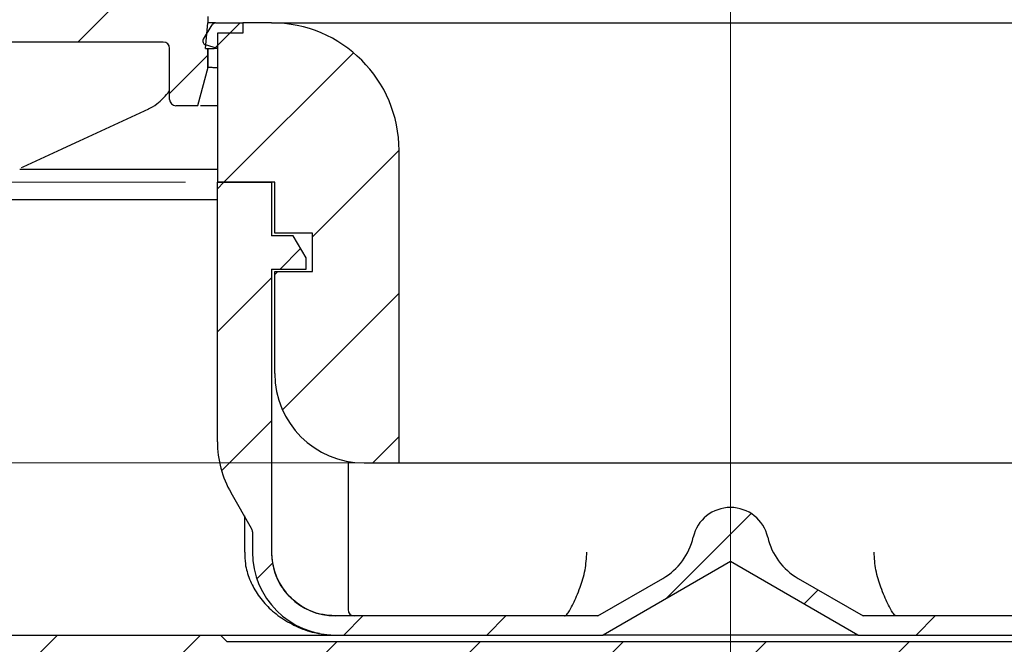
# Model space of a CAD drawing. Units: millimetres. Extents: x 375 to 1605, y 36 to 1482.
# Drawn here: x 864 to 1019, y 1183 to 1281 of the extents above; entities that cross this region are included whole.
import ezdxf

# ---------------------------------------------------------------- set-up
doc = ezdxf.new("R2010")
doc.units = ezdxf.units.MM
doc.header["$LTSCALE"] = 5
doc.linetypes.add('SLD-Durchgehend', pattern=[0])
doc.linetypes.add('SLD-Punktstrich', pattern=[19.05, 15.24, -1.27, 1.27, -1.27])
doc.styles.add('SLDTEXTSTYLE1', font='TXT', dxfattribs={"width": 0.605})
doc.dimstyles.new('SLDDIMSTYLE1', dxfattribs={"dimtxt": 30, "dimasz": 30, "dimexe": 0, "dimexo": 0.0625, "dimgap": 7.5, "dimtad": 1, "dimdec": 0, "dimlfac": 0.5, "dimrnd": 1e-09, "dimzin": 12, "dimdsep": 46, "dimtxsty": 'SLDTEXTSTYLE1', "dimsah": 1, "dimcen": 0.09, "dimadec": 0, "dimazin": 3, "dimtfac": 1, "dimtdec": 0, "dimtofl": 0, "dimtmove": 0, "dimatfit": 3, "dimfxl": 1, "dimfrac": 2, "dimtolj": 1, "dimtzin": 12, "dimarcsym": 0})
doc.dimstyles.new('SLDDIMSTYLE3', dxfattribs={"dimtxt": 30, "dimasz": 30, "dimexe": 0, "dimexo": 0.0625, "dimgap": 7.5, "dimtad": 1, "dimdec": 0, "dimlfac": 0.5, "dimrnd": 1e-09, "dimzin": 12, "dimdsep": 46, "dimtxsty": 'SLDTEXTSTYLE1', "dimsah": 1, "dimcen": 0.09, "dimadec": 0, "dimazin": 3, "dimtfac": 1, "dimtdec": 0, "dimtmove": 0, "dimatfit": 0, "dimfxl": 1, "dimfrac": 2, "dimtolj": 1, "dimtzin": 12, "dimarcsym": 0})

# ---------------------------------------------------------------- blocks, each defined once
blk = doc.blocks.new('_D_5')
at = {"color": 7, "linetype": 'SLD-Durchgehend', "lineweight": 18}
for p, q in [((638.61, 1255.65), (638.61, 1313.34)), ((890.43, 1255.65), (633.61, 1255.65)), ((638.61, 1211.65), (638.61, 1255.65)), ((918.93, 1211.65), (633.61, 1211.65)), ((638.61, 1211.65), (638.61, 1153.96))]:
    blk.add_line(p, q, dxfattribs=at)
for points in [[(638.61, 1255.65), (643.22, 1285.65), (633.99, 1285.65)], [(638.61, 1211.65), (633.99, 1181.65), (643.22, 1181.65)]]:
    blk.add_solid(points, dxfattribs=at)
at = {"color": 7, "linetype": 'SLD-Durchgehend', "lineweight": 18, "insert": (599.94, 1209.91), "char_height": 30, "attachment_point": 1, "rotation": 90, "style": 'SLDTEXTSTYLE1'}
blk.add_mtext('22', dxfattribs=at)
blk = doc.blocks.new('_D_7')
at = {"color": 7, "linetype": 'SLD-Durchgehend', "lineweight": 18}
for p, q in [((1380.33, 1186.65), (1380.33, 1014.66)), ((975.93, 1173.8), (975.93, 1014.66)), ((975.93, 1019.66), (1380.33, 1019.66))]:
    blk.add_line(p, q, dxfattribs=at)
for points in [[(975.93, 1019.66), (1005.93, 1015.04), (1005.93, 1024.27)], [(1380.33, 1019.66), (1350.33, 1024.27), (1350.33, 1015.04)]]:
    blk.add_solid(points, dxfattribs=at)
at = {"color": 7, "linetype": 'SLD-Durchgehend', "lineweight": 18, "insert": (1138.73, 1058.33), "char_height": 30, "attachment_point": 1, "style": 'SLDTEXTSTYLE1'}
blk.add_mtext('202', dxfattribs=at)

msp = doc.modelspace()

# ---------------------------------------------------------------- hatches: boundary and pattern name
at = {"linetype": 'SLD-Durchgehend', "lineweight": 18}
h = msp.add_hatch(dxfattribs=at)
h.set_pattern_fill('ANSI31', scale=5, style=0)
edge = h.paths.add_edge_path(flags=0)
edge.add_arc((803.930928, 1283.651078), 1, 180, 270)
edge.add_line((803.930928, 1282.651078), (809.430928, 1282.651078))
edge.add_arc((809.430928, 1280.651078), 2, 0, 90, ccw=False)
edge.add_line((811.430928, 1280.651078), (811.430928, 1278.11518))
edge.add_line((811.430928, 1278.11518), (809.430928, 1274.651078))
edge.add_line((809.430928, 1274.651078), (809.430928, 1263.651078))
edge.add_line((809.430928, 1263.651078), (811.038623, 1257.651078))
edge.add_line((811.038623, 1257.651078), (815.430928, 1257.651078))
edge.add_line((815.430928, 1257.651078), (815.767013, 1276.905364))
edge.add_line((815.767013, 1276.905364), (817.107974, 1281.909897))
edge.add_arc((818.0739, 1281.651078), 1, 90, 165, ccw=False)
edge.add_line((818.0739, 1282.651078), (820.16232, 1282.651078))
edge.add_arc((820.16232, 1281.651078), 1, 25, 90, ccw=False)
edge.add_line((821.068627, 1282.073696), (822.861691, 1278.22846))
edge.add_arc((823.767998, 1278.651078), 1, 205, 270)
edge.add_line((823.767998, 1277.651078), (839.948231, 1277.651078))
edge.add_arc((839.948231, 1276.651078), 1, 1, 90, ccw=False)
edge.add_line((840.948079, 1276.66853), (841.262879, 1258.633626))
edge.add_arc((842.262727, 1258.651078), 1, 181, 270)
edge.add_line((842.262727, 1257.651078), (844.59913, 1257.651078))
edge.add_arc((844.59913, 1258.651078), 1, 270, 359)
edge.add_line((845.598977, 1258.633626), (845.913778, 1276.66853))
edge.add_arc((846.913625, 1276.651078), 1, 90, 179, ccw=False)
edge.add_line((846.913625, 1277.651078), (886.930928, 1277.651078))
edge.add_arc((886.930928, 1276.651078), 1, 0, 90, ccw=False)
edge.add_line((887.930928, 1276.651078), (887.930928, 1268.651078))
edge.add_arc((888.930928, 1268.651078), 1, 180, 270)
edge.add_line((888.930928, 1267.651078), (892.323233, 1267.651078))
edge.add_line((892.323233, 1267.651078), (893.930928, 1273.651078))
edge.add_line((893.930928, 1273.651078), (893.930928, 1276.651078))
edge.add_line((893.930928, 1276.651078), (893.580974, 1276.651078))
edge.add_line((893.580974, 1276.651078), (893.930928, 1280.651078))
edge.add_line((893.930928, 1280.651078), (893.930928, 1281.651078))
edge.add_line((893.930928, 1281.651078), (892.223821, 1283.358185))
edge.add_arc((891.516715, 1282.651078), 1, 45, 90)
edge.add_line((891.516715, 1283.651078), (826.930928, 1283.651078))
edge.add_arc((826.930928, 1284.651078), 1, 180, 270, ccw=False)
edge.add_line((825.930928, 1284.651078), (825.930928, 1288.651078))
edge.add_line((825.930928, 1288.651078), (802.930928, 1288.651078))
edge.add_line((802.930928, 1288.651078), (802.930928, 1283.651078))
h = msp.add_hatch(dxfattribs=at)
h.set_pattern_fill('ANSI31', scale=5, style=0)
edge = h.paths.add_edge_path(flags=0)
edge.add_line((1119.895168, 1183.651078), (1181.930928, 1183.651078))
edge.add_line((1181.930928, 1183.651078), (1181.930928, 1177.651078))
edge.add_line((1181.930928, 1177.651078), (1187.930928, 1177.651078))
edge.add_line((1187.930928, 1177.651078), (1187.930928, 1182.121318))
edge.add_arc((1212.530928, 1225.651078), 50, 240.52787925, 277.74091869)
edge.add_arc((1219.130928, 1177.097602), 1, 277.74091869, 360)
edge.add_line((1220.130928, 1177.097602), (1220.130928, 1182.651078))
edge.add_arc((1221.130928, 1182.651078), 1, 90, 180, ccw=False)
edge.add_line((1221.130928, 1183.651078), (1227.530928, 1183.651078))
edge.add_arc((1227.530928, 1182.651078), 1, 0, 90, ccw=False)
edge.add_line((1228.530928, 1182.651078), (1228.530928, 1179.694577))
edge.add_arc((1229.530928, 1179.694577), 1, 180, 290.30019084)
edge.add_arc((1212.530928, 1225.651078), 50, 290.30019084, 299.32716877)
edge.add_arc((1236.530928, 1182.931059), 1, 299.32716877, 360)
edge.add_line((1237.530928, 1182.931059), (1237.530928, 1186.204259))
edge.add_arc((1236.530928, 1186.204259), 1, 0, 75)
edge.add_line((1236.789747, 1187.170185), (1227.530928, 1189.651078))
edge.add_line((1227.530928, 1189.651078), (1116.654733, 1189.651078))
edge.add_arc((1105.930928, 1198.651078), 14, 270, 319.99479912, ccw=False)
edge.add_line((1105.930928, 1184.651078), (1055.930928, 1184.651078))
edge.add_line((1055.930928, 1184.651078), (1054.930928, 1183.651078))
edge.add_line((1054.930928, 1183.651078), (896.930928, 1183.651078))
edge.add_line((896.930928, 1183.651078), (895.930928, 1184.651078))
edge.add_line((895.930928, 1184.651078), (845.930928, 1184.651078))
edge.add_arc((845.930928, 1198.651078), 14, 180, 270, ccw=False)
edge.add_line((831.930928, 1198.651078), (831.930928, 1248.422901))
edge.add_arc((827.930928, 1248.422901), 4, 0, 75)
edge.add_line((828.966204, 1252.286604), (826.672109, 1252.901305))
edge.add_arc((826.930928, 1253.867231), 1, 180, 255, ccw=False)
edge.add_line((825.930928, 1253.867231), (825.930928, 1275.651078))
edge.add_line((825.930928, 1275.651078), (825.39503, 1277.651078))
edge.add_line((825.39503, 1277.651078), (820.234776, 1277.651078))
edge.add_line((820.234776, 1277.651078), (819.430928, 1274.651078))
edge.add_line((819.430928, 1274.651078), (819.430928, 1257.651078))
edge.add_arc((818.430928, 1257.651078), 1, 270, 360, ccw=False)
edge.add_line((818.430928, 1256.651078), (810.430928, 1256.651078))
edge.add_arc((810.430928, 1257.651078), 1, 180, 270, ccw=False)
edge.add_line((809.430928, 1257.651078), (809.430928, 1277.251078))
edge.add_line((809.430928, 1277.251078), (810.989774, 1279.951078))
edge.add_arc((809.430928, 1280.851078), 1.8, 330, 450)
edge.add_line((809.430928, 1282.651078), (803.930928, 1282.651078))
edge.add_line((803.930928, 1282.651078), (803.930928, 1257.651078))
edge.add_arc((802.930928, 1257.651078), 1, 270, 360, ccw=False)
edge.add_line((802.930928, 1256.651078), (795.248428, 1256.651078))
edge.add_line((795.248428, 1256.651078), (794.248428, 1255.651078))
edge.add_line((794.248428, 1255.651078), (794.248428, 1250.809143))
edge.add_spline(control_points=[(794.248428, 1250.809143), (794.248428, 1250.651687), (794.221253, 1250.492059), (794.169142, 1250.343476), (794.11703, 1250.19489), (794.038542, 1250.053249), (793.940163, 1249.930307), (793.841833, 1249.807428), (793.720914, 1249.699835), (793.587421, 1249.616483), (793.470293, 1249.54335), (793.34088, 1249.487095), (793.2075, 1249.451356)], knot_values=[0, 0, 0, 0, 0.0002361843, 0.0002361843, 0.0002361843, 0.0004723761, 0.0004723761, 0.0004723761, 0.0007084489, 0.0007084489, 0.0007084489, 0.0009148943, 0.0009148943, 0.0009148943, 0.0009148943], weights=[1, 1, 1, 1, 1, 1, 1, 1, 1, 1, 1, 1, 1], degree=3, periodic=0)
edge.add_line((793.2075, 1249.451356), (792.278136, 1249.202334))
edge.add_spline(control_points=[(792.278136, 1249.202334), (790.279624, 1248.666834), (790.279624, 1246.597822), (792.278136, 1246.062322)], knot_values=[0, 0, 0, 0, 1, 1, 1, 1], weights=[1, 0.5058793634, 0.5058793634, 1], degree=3, periodic=0)
edge.add_line((792.278136, 1246.062322), (793.207536, 1245.81329))
edge.add_spline(control_points=[(793.207536, 1245.81329), (793.35926, 1245.772636), (793.50605, 1245.705203), (793.635755, 1245.616605), (793.765456, 1245.52801), (793.881649, 1245.415812), (793.974752, 1245.289308), (794.067935, 1245.162694), (794.140555, 1245.018264), (794.186634, 1244.867961), (794.227377, 1244.735061), (794.248428, 1244.594555), (794.248428, 1244.45555)], knot_values=[0, 0, 0, 0, 0.0002356147, 0.0002356147, 0.0002356147, 0.0004712156, 0.0004712156, 0.0004712156, 0.0007070216, 0.0007070216, 0.0007070216, 0.0009148681, 0.0009148681, 0.0009148681, 0.0009148681], weights=[1, 1, 1, 1, 1, 1, 1, 1, 1, 1, 1, 1, 1], degree=3, periodic=0)
edge.add_line((794.248428, 1244.45555), (794.248428, 1241.651078))
edge.add_line((794.248428, 1241.651078), (795.248428, 1240.651078))
edge.add_line((795.248428, 1240.651078), (824.930928, 1240.651078))
edge.add_arc((824.930928, 1239.651078), 1, 0, 90, ccw=False)
edge.add_line((825.930928, 1239.651078), (825.930928, 1198.651078))
edge.add_arc((845.930928, 1198.651078), 20, 180, 270)
edge.add_line((845.930928, 1178.651078), (1105.930928, 1178.651078))
edge.add_arc((1105.930928, 1198.651078), 20, 270, 309.40056875)
edge.add_arc((1119.895168, 1181.651078), 2, 90, 129.40056875, ccw=False)
h = msp.add_hatch(dxfattribs=at)
h.set_pattern_fill('ANSI34', scale=5, style=0)
edge = h.paths.add_edge_path(flags=0)
edge.add_line((895.430928, 1276.651078), (895.430928, 1279.051078))
edge.add_line((895.430928, 1279.051078), (899.430928, 1279.051078))
edge.add_line((899.430928, 1279.051078), (899.430928, 1280.651078))
edge.add_line((899.430928, 1280.651078), (895.139816, 1280.651078))
edge.add_arc((895.139816, 1280.051078), 0.6, 90, 147.96422184)
edge.add_line((894.631186, 1280.369347), (893.222298, 1278.117785))
edge.add_arc((893.730928, 1277.799516), 0.6, 147.96422184, 252.96422184)
edge.add_line((893.555147, 1277.225843), (895.430928, 1276.651078))
h = msp.add_hatch(dxfattribs=at)
h.set_pattern_fill('ANSI31', scale=5, style=0)
edge = h.paths.add_edge_path(flags=0)
edge.add_line((899.430928, 1280.651078), (899.430928, 1279.051078))
edge.add_line((899.430928, 1279.051078), (895.430928, 1279.051078))
edge.add_line((895.430928, 1279.051078), (895.430928, 1255.651078))
edge.add_line((895.430928, 1255.651078), (904.430928, 1255.651078))
edge.add_line((904.430928, 1255.651078), (904.430928, 1247.651078))
edge.add_line((904.430928, 1247.651078), (910.330928, 1247.651078))
edge.add_line((910.330928, 1247.651078), (910.330928, 1241.651078))
edge.add_line((910.330928, 1241.651078), (904.430928, 1241.651078))
edge.add_line((904.430928, 1241.651078), (904.430928, 1225.651078))
edge.add_arc((918.430928, 1225.651078), 14, 180, 270)
edge.add_line((918.430928, 1211.651078), (923.930928, 1211.651078))
edge.add_line((923.930928, 1211.651078), (923.930928, 1260.651078))
edge.add_arc((903.930928, 1260.651078), 20, 0, 90)
edge.add_line((903.930928, 1280.651078), (899.430928, 1280.651078))
h = msp.add_hatch(dxfattribs=at)
h.set_pattern_fill('ANSI31', scale=5, style=0)
edge = h.paths.add_edge_path(flags=0)
edge.add_line((1047.930928, 1242.051078), (1047.930928, 1197.651078))
edge.add_arc((1037.930928, 1197.651078), 10, 270, 360, ccw=False)
edge.add_line((1037.930928, 1187.651078), (996.734776, 1187.651078))
edge.add_line((996.734776, 1187.651078), (986.531934, 1193.541692))
edge.add_arc((991.531934, 1202.201946), 10, 192.82237023, 240, ccw=False)
edge.add_arc((975.930928, 1198.651078), 6.000001, 12.82236918, 167.17763082)
edge.add_arc((960.329923, 1202.201946), 10, 300, 347.17762977, ccw=False)
edge.add_line((965.329923, 1193.541692), (955.127081, 1187.651078))
edge.add_line((955.127081, 1187.651078), (913.930928, 1187.651078))
edge.add_arc((913.930928, 1197.651078), 10, 180, 270, ccw=False)
edge.add_line((903.930928, 1197.651078), (903.930928, 1242.051078))
edge.add_line((903.930928, 1242.051078), (909.330928, 1242.051078))
edge.add_line((909.330928, 1242.051078), (909.330928, 1243.786976))
edge.add_line((909.330928, 1243.786976), (907.330928, 1247.251078))
edge.add_line((907.330928, 1247.251078), (903.930928, 1247.251078))
edge.add_line((903.930928, 1247.251078), (903.930928, 1255.651078))
edge.add_line((903.930928, 1255.651078), (895.430928, 1255.651078))
edge.add_line((895.430928, 1255.651078), (895.430928, 1214.938265))
edge.add_arc((911.430928, 1214.938265), 16, 180, 210)
edge.add_line((897.574522, 1206.938265), (900.796954, 1201.356849))
edge.add_arc((899.930928, 1200.856849), 1, 0, 30, ccw=False)
edge.add_line((900.930928, 1200.856849), (900.930928, 1197.651078))
edge.add_arc((913.930928, 1197.651078), 13, 180, 270)
edge.add_line((913.930928, 1184.651078), (955.930928, 1184.651078))
edge.add_line((955.930928, 1184.651078), (975.930928, 1196.198083))
edge.add_line((975.930928, 1196.198083), (995.930928, 1184.651078))
edge.add_line((995.930928, 1184.651078), (1037.930928, 1184.651078))
edge.add_arc((1037.930928, 1197.651078), 13, 270, 360)
edge.add_line((1050.930928, 1197.651078), (1050.930928, 1200.856849))
edge.add_arc((1051.930928, 1200.856849), 1, 150, 180, ccw=False)
edge.add_line((1051.064903, 1201.356849), (1054.287335, 1206.938265))
edge.add_arc((1040.430928, 1214.938265), 16, 330, 360)
edge.add_line((1056.430928, 1214.938265), (1056.430928, 1255.651078))
edge.add_line((1056.430928, 1255.651078), (1047.930928, 1255.651078))
edge.add_line((1047.930928, 1255.651078), (1047.930928, 1247.251078))
edge.add_line((1047.930928, 1247.251078), (1044.530928, 1247.251078))
edge.add_line((1044.530928, 1247.251078), (1042.530928, 1243.786976))
edge.add_line((1042.530928, 1243.786976), (1042.530928, 1242.051078))
edge.add_line((1042.530928, 1242.051078), (1047.930928, 1242.051078))

# ---------------------------------------------------------------- linework, layer by layer
at = {"color": 7, "linetype": 'SLD-Punktstrich', "lineweight": 18, "ltscale": 2}
msp.add_line((975.930928, 1178.797396), (975.930928, 1353.651078), dxfattribs=at)
at = {"color": 7, "linetype": 'SLD-Durchgehend', "lineweight": 25}
for p, q in [((893.930928, 1281.651078), (893.930928, 1280.651078)), ((893.222298, 1278.117785), (894.631186, 1280.369347)), ((893.580974, 1276.651078), (893.930928, 1280.651078)), ((895.139816, 1280.651078), (893.930928, 1280.651078)), ((895.139816, 1280.651078), (899.430928, 1280.651078)), ((899.430928, 1280.651078), (899.430928, 1279.051078)), ((903.930928, 1280.651078), (899.430928, 1280.651078)), ((903.930928, 1280.651078), (1047.930928, 1280.651078)), ((886.930928, 1277.651078), (846.913625, 1277.651078)), ((895.430928, 1279.051078), (895.430928, 1276.651078)), ((899.430928, 1279.051078), (895.430928, 1279.051078)), ((895.430928, 1279.051078), (895.430928, 1255.651078)), ((887.930928, 1268.651078), (887.930928, 1276.651078)), ((895.430928, 1276.651078), (893.555147, 1277.225843)), ((893.580974, 1276.651078), (893.930928, 1276.651078)), ((893.930928, 1276.651078), (893.930928, 1273.651078)), ((893.930928, 1276.651078), (893.94149, 1276.651078)), ((893.94149, 1273.651078), (893.94149, 1276.651078)), ((893.94149, 1276.651078), (894.941361, 1276.651078)), ((895.430928, 1276.651078), (894.941361, 1276.651078)), ((893.930928, 1273.651078), (892.323233, 1267.651078)), ((893.930928, 1273.651078), (893.94149, 1273.651078)), ((894.941361, 1273.651078), (895.430928, 1273.651078)), ((864.970512, 1258.102275), (884.654258, 1267.156368)), ((892.323233, 1267.651078), (888.930928, 1267.651078)), ((892.37622, 1267.651078), (892.323233, 1267.651078)), ((895.430928, 1267.651078), (893.341534, 1267.651078)), ((923.930928, 1211.651078), (923.930928, 1260.651078)), ((895.430928, 1257.651078), (864.447224, 1257.651078)), ((864.712177, 1257.975843), (864.978335, 1258.103293)), ((895.430928, 1214.938265), (895.430928, 1255.651078)), ((895.430928, 1255.651078), (903.930928, 1255.651078)), ((904.430928, 1255.651078), (895.430928, 1255.651078)), ((903.930928, 1255.651078), (903.930928, 1247.251078)), ((904.430928, 1247.651078), (904.430928, 1255.651078)), ((895.430928, 1252.901305), (826.672109, 1252.901305)), ((907.330928, 1247.251078), (903.930928, 1247.251078)), ((910.330928, 1247.651078), (904.430928, 1247.651078)), ((909.330928, 1243.786976), (907.330928, 1247.251078)), ((910.330928, 1241.651078), (910.330928, 1247.651078)), ((909.330928, 1242.051078), (909.330928, 1243.786976)), ((903.930928, 1242.051078), (903.930928, 1197.651078)), ((903.930928, 1242.051078), (909.330928, 1242.051078)), ((904.430928, 1225.651078), (904.430928, 1241.651078)), ((904.430928, 1241.651078), (910.330928, 1241.651078)), ((915.930928, 1211.876101), (915.930928, 1188.651078)), ((918.430928, 1211.651078), (923.930928, 1211.651078)), ((923.930928, 1211.651078), (1027.930928, 1211.651078)), ((900.796954, 1201.356849), (897.574522, 1206.938265)), ((899.657347, 1203.330707), (899.657347, 1197.651078)), ((900.930928, 1200.856849), (900.930928, 1197.651078)), ((975.930928, 1196.198083), (955.930928, 1184.651078)), ((995.930928, 1184.651078), (975.930928, 1196.198083)), ((955.127081, 1187.651078), (965.329923, 1193.541692)), ((986.531934, 1193.541692), (996.734776, 1187.651078)), ((955.127081, 1187.651078), (913.930928, 1187.651078)), ((1037.930928, 1187.651078), (996.734776, 1187.651078)), ((845.930928, 1184.651078), (895.930928, 1184.651078)), ((895.930928, 1184.651078), (896.930928, 1183.651078)), ((895.930928, 1184.651078), (913.930928, 1184.651078)), ((896.930928, 1183.651078), (1054.930928, 1183.651078)), ((913.930928, 1184.651078), (955.930928, 1184.651078)), ((995.930928, 1184.651078), (955.930928, 1184.651078)), ((995.930928, 1184.651078), (1037.930928, 1184.651078))]:
    msp.add_line(p, q, dxfattribs=at)
at = {"color": 7, "linetype": 'SLD-Durchgehend', "lineweight": 25, "flags": 128}
msp.add_lwpolyline([(884.654233, 1267.156636), (884.645665, 1267.15292), (884.555597, 1267.136641)], dxfattribs=at)
at = {"color": 7, "linetype": 'SLD-Durchgehend', "lineweight": 25}
for centre, radius, start, end in [((895.139816, 1280.051078), 0.6, 90, 147.96422184), ((903.930928, 1260.651078), 20, 0, 90), ((886.930928, 1276.651078), 1, 0, 90), ((893.730928, 1277.799516), 0.6, 147.96422184, 252.96422184), ((888.930928, 1268.651078), 1, 180, 270), ((918.430928, 1225.651078), 14, 180, 270), ((911.430928, 1214.938265), 16, 180, 210), ((975.930928, 1198.651078), 6.000001, 12.82236918, 167.17763082), ((899.930928, 1200.856849), 1, 0, 30), ((960.329923, 1202.201946), 10, 300, 347.17762977), ((991.531934, 1202.201946), 10, 192.82237023, 240), ((913.930928, 1197.651078), 13, 180, 270), ((913.930928, 1197.651078), 10, 180, 270), ((916.930928, 1188.651078), 1, 180, 270)]:
    msp.add_arc(centre, radius, start, end, dxfattribs=at)
msp.add_ellipse((894.941361, 1277.383129), major_axis=(0, 3.732051), ratio=0.2679491924, start_param=3.1085973903, end_param=3.1415926536, dxfattribs=at)
msp.add_open_spline([(893.942583, 1273.653133), (893.942036, 1273.651771), (893.941669, 1273.651078), (893.94149, 1273.651078)], degree=3, dxfattribs=at)
for points, knots in [([(893.942583, 1273.653133), (893.954889, 1273.683778), (894.062801, 1273.701147), (894.416929, 1273.701171), (894.659483, 1273.683769), (894.908372, 1273.653109)], [0, 0, 0, 0, 0.5, 0.5, 1, 1, 1, 1]), ([(884.555597, 1267.136641), (885.02842, 1267.38159), (886.316442, 1268.048861), (887.30516, 1269.23014), (887.930928, 1269.977781)], [0, 0, 0, 0, 0.3670916051, 1, 1, 1, 1]), ([(893.341534, 1267.651078), (893.229821, 1267.651078), (893.027863, 1267.651078), (892.859186, 1267.651078), (892.783813, 1267.651078)], [0, 0, 0, 0, 0.5531480551, 1, 1, 1, 1]), ([(899.720332, 1197.651373), (899.725919, 1197.033264), (899.739059, 1195.579655), (900.424643, 1193.363507), (901.608925, 1191.098578), (903.304287, 1189.031971), (905.478236, 1187.212121), (908.105059, 1185.831556), (910.1587, 1185.052745), (911.316065, 1184.945599), (911.445149, 1184.933649)], [0, 0, 0, 0, 0.0975332084, 0.2293692991, 0.3636772008, 0.5049142353, 0.6560245262, 0.815488374, 0.9794208622, 1, 1, 1, 1]), ([(913.946737, 1187.651078), (913.208695, 1187.699661), (911.349866, 1187.822021), (908.537523, 1189.021007), (906.000348, 1191.282536), (904.276517, 1194.27888), (904.055457, 1196.527008), (903.944927, 1197.651078)], [0, 0, 0, 0, 0.1413746664, 0.356065749, 0.5707195549, 0.7853587178, 1, 1, 1, 1]), ([(949.91109, 1187.651078), (949.912303, 1187.651086), (949.917758, 1187.651123), (949.940425, 1187.652489), (950.064523, 1187.681334), (950.418299, 1188.013743), (951.207314, 1189.374608), (952.279351, 1191.833714), (953.207631, 1194.722113), (953.339072, 1196.70717), (953.401574, 1197.651078)], [0, 0, 0, 0, 0.0018474422, 0.0083037996, 0.0340301772, 0.1796799483, 0.414236964, 0.6458188429, 0.831584442, 1, 1, 1, 1]), ([(1001.950766, 1187.651078), (1001.949553, 1187.651086), (1001.944098, 1187.651123), (1001.921431, 1187.652489), (1001.797334, 1187.681334), (1001.443558, 1188.013743), (1000.654542, 1189.374608), (999.582505, 1191.833714), (998.654225, 1194.722113), (998.522784, 1196.70717), (998.460283, 1197.651078)], [0, 0, 0, 0, 0.0018474422, 0.0083037996, 0.0340301772, 0.1796799483, 0.414236964, 0.6458188429, 0.831584442, 1, 1, 1, 1])]:
    msp.add_open_spline(points, degree=3, knots=knots, dxfattribs=at)

# ---------------------------------------------------------------- dimensions: what is measured, and where the dimension line sits
at = {"color": 7, "linetype": 'SLD-Durchgehend', "lineweight": 18}
dim = msp.add_linear_dim(base=(638.608073, 1255.651078), p1=(923.930928, 1211.651078), p2=(895.430928, 1255.651078), angle=90, dimstyle='SLDDIMSTYLE3', dxfattribs=at)
dim.commit()
dim.dimension.update_dxf_attribs({"geometry": '_D_5', "text_midpoint": (638.608073, 1232.823335), "dimtype": 160})
dim = msp.add_linear_dim(base=(1380.330928, 1019.657057), p1=(975.930928, 1178.797396), p2=(1380.330928, 1191.651078), dimstyle='SLDDIMSTYLE1', dxfattribs=at)
dim.commit()
dim.dimension.update_dxf_attribs({"geometry": '_D_7', "text_midpoint": (1173.103192, 1019.657057), "dimtype": 160})

doc.saveas('drawing.dxf')
